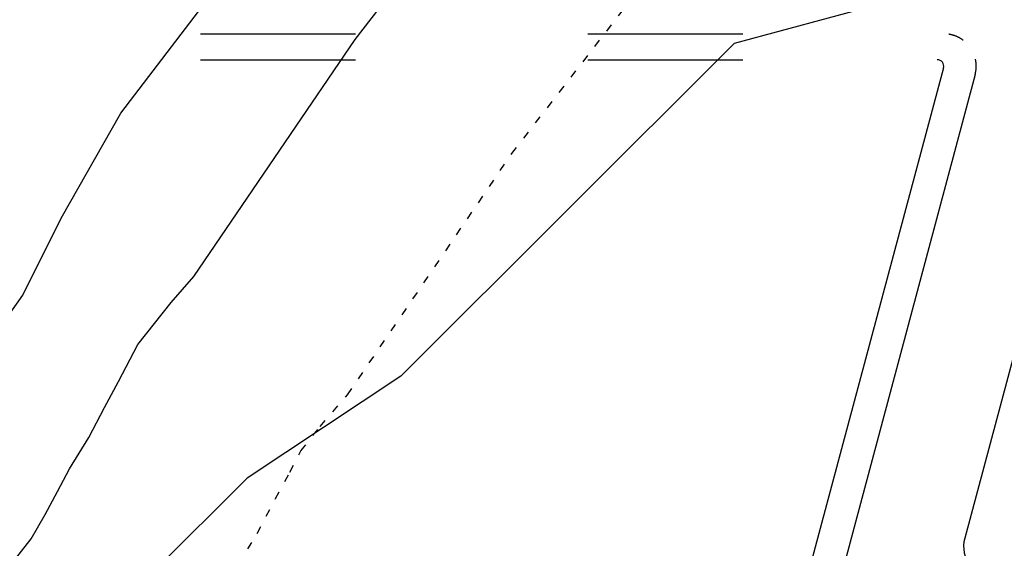
# Model space of a CAD drawing. Units: millimetres. Extents: x 1822646 to 5054568, y 440804 to 1512039.
# Drawn here: x 1857384 to 1865009, y 1036028 to 1040117 of the extents above; entities that cross this region are included whole.
import ezdxf

# ---------------------------------------------------------------- set-up
doc = ezdxf.new("R2010")
doc.units = ezdxf.units.MM
doc.header["$LTSCALE"] = 10
doc.linetypes.add('ACAD_ISO03W100', pattern=[30, 12, -18])
doc.layers.add('AÇUDES_LAGOS', color=150, linetype='Continuous')
doc.layers.add('ruas', color=7, linetype='Continuous')

msp = doc.modelspace()

# ---------------------------------------------------------------- linework, layer by layer
at = {"layer": 'AÇUDES_LAGOS'}
for p, q in [((1864007.914, 1040226.93), (1862917.708, 1039932.187)), ((1862917.708, 1039932.187), (1861626.583, 1038646.577)), ((1861626.583, 1038646.577), (1860335.459, 1037360.968)), ((1860335.459, 1037360.968), (1859144.794, 1036570.792)), ((1859144.794, 1036570.792), (1857853.669, 1035285.181))]:
    msp.add_line(p, q, dxfattribs=at)
at = {"layer": 'ruas', "color": 13, "linetype": 'ACAD_ISO03W100', "ltscale": 10}
for p, q in [((1843784.101, 1040007.742), (1864541.701, 1040007.742)), ((1843784.101, 1039807.742), (1864489.937, 1039807.742))]:
    msp.add_line(p, q, dxfattribs=at)
at = {"layer": 'ruas', "color": 13}
for p, q in [((1864538.234, 1039744.801), (1862187.478, 1030971.664)), ((1864783.183, 1039693.037), (1862487.534, 1031125.562)), ((1865325.796, 1038433.95), (1864702.411, 1036107.447))]:
    msp.add_line(p, q, dxfattribs=at)
for points in [[(1855943.536, 1035929.08), (1856241.659, 1036199.874), (1856485.577, 1036578.985), (1856892.109, 1037255.97), (1857407.048, 1037987.113), (1857705.171, 1038582.859), (1858165.907, 1039395.241), (1858951.867, 1040424.257), (1860550.89, 1042346.894)], [(1857322.992, 1035911.494), (1857472.054, 1036101.049), (1857580.462, 1036290.605), (1857675.319, 1036466.621), (1857770.177, 1036642.637), (1857919.238, 1036886.351), (1858041.198, 1037116.526), (1858149.606, 1037319.622), (1858298.667, 1037603.955), (1858556.137, 1037928.908), (1858732.301, 1038132.003), (1859981.747, 1039963.908), (1861727.081, 1042216.891)]]:
    msp.add_lwpolyline(points, dxfattribs=at)
at = {"layer": 'ruas', "color": 13, "linetype": 'ACAD_ISO03W100', "ltscale": 0.5}
msp.add_lwpolyline([(1857393.72, 1033202.043), (1857393.72, 1033202.043), (1857493.259, 1033397.992), (1857722.954, 1033642.794), (1857928.676, 1033960.463), (1858096.049, 1034197.375), (1858367.932, 1034627.496), (1858446.953, 1034848.569), (1858494.066, 1034930.948), (1858575.925, 1035078.171), (1858719.366, 1035260.58), (1858891.947, 1035562.344), (1858995.777, 1035755.009), (1859071.192, 1035894.947), (1859223.012, 1036143.173), (1859365.562, 1036412.207), (1859475.52, 1036618.206), (1859561.798, 1036782.782), (1859711.115, 1036971.235), (1859922.462, 1037214.892), (1861195.366, 1039081.191), (1862912.889, 1041298.273)], dxfattribs=at)
at = {"layer": 'ruas', "color": 13, "linetype": 'ACAD_ISO03W100'}
msp.add_arc((1864541.701, 1039757.742), 250, 345, 90, dxfattribs=at)
at = {"layer": 'ruas', "color": 13}
for centre, radius, start, end in [((1864489.937, 1039757.742), 50, 345, 90), ((1864943.893, 1036042.742), 250, 165, 270)]:
    msp.add_arc(centre, radius, start, end, dxfattribs=at)

doc.saveas('drawing.dxf')
